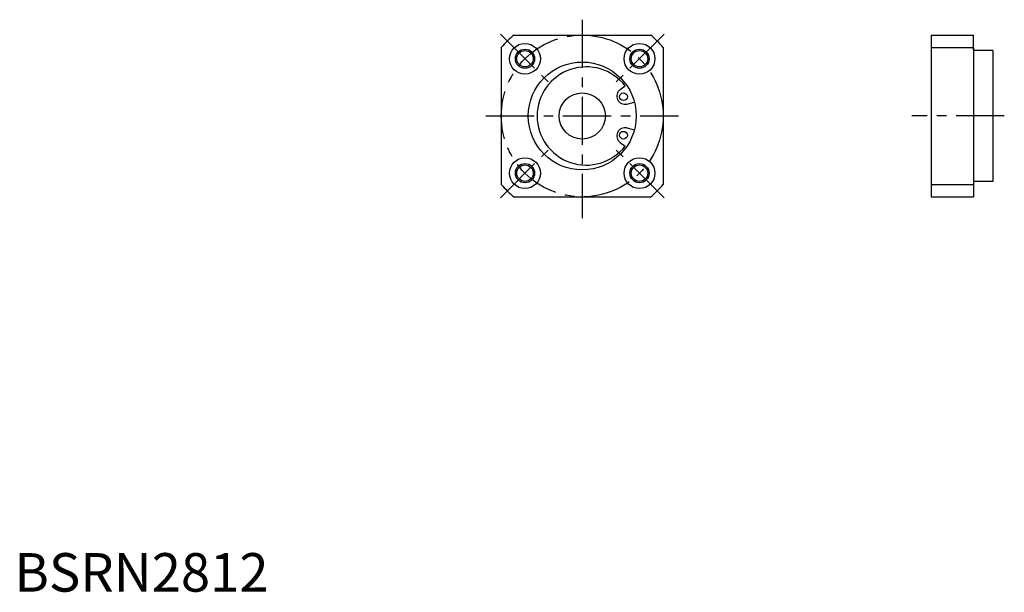
# Model space of a CAD drawing. Extents: x 1 to 257, y 0 to 148.
import ezdxf

# ---------------------------------------------------------------- set-up
doc = ezdxf.new("R2010")
doc.units = 0
doc.header["$LTSCALE"] = 10
doc.header["$MEASUREMENT"] = 0
doc.linetypes.add('CENTER', pattern=[2, 1.25, -0.25, 0.25, -0.25])
doc.layers.get('0').update_dxf_attribs({"linetype": 'CONTINUOUS'})
doc.layers.add('1', color=1, linetype='CENTER')
doc.layers.add('3', color=3, linetype='CONTINUOUS')
doc.styles.add('Standard1', font='ARIAL.TTF')

msp = doc.modelspace()

# ---------------------------------------------------------------- linework, layer by layer
for p, q in [((129.522019, 144.47617), (165.032581, 144.47617)), ((237.741086, 144.47617), (237.741086, 102.47617)), ((237.741086, 144.47617), (248.741086, 144.47617)), ((248.741086, 140.67617), (248.741086, 144.47617)), ((126.2773, 141.231451), (126.2773, 105.720889)), ((168.2773, 141.231451), (168.2773, 105.720889)), ((237.741086, 141.231451), (248.741086, 141.231451)), ((248.741086, 141.231451), (248.741086, 105.720889)), ((253.741086, 140.47617), (248.941086, 140.47617)), ((253.741086, 140.47617), (253.741086, 106.47617)), ((157.092408, 130.348782), (158.414391, 131.274445)), ((158.851056, 126.577349), (160.800262, 127.099637)), ((158.851056, 120.374991), (160.800262, 119.852703)), ((157.092408, 116.603558), (158.414391, 115.677895)), ((237.741086, 105.720889), (248.741086, 105.720889)), ((248.741086, 106.27617), (248.741086, 102.47617)), ((253.741086, 106.47617), (248.941086, 106.47617)), ((129.522019, 102.47617), (165.032581, 102.47617)), ((237.741086, 102.47617), (248.741086, 102.47617))]:
    msp.add_line(p, q)
for centre, radius in [((132.428058, 138.325412), 4), ((132.428058, 138.325412), 2.125), ((162.126542, 138.325412), 4), ((162.126542, 138.325412), 2.125), ((147.2773, 123.47617), 14), ((147.2773, 123.47617), 6), ((157.971732, 128.463065), 1), ((157.971732, 118.489275), 1), ((132.428058, 108.626928), 4), ((162.126542, 108.626928), 4), ((132.428058, 108.626928), 2.125), ((162.126542, 108.626928), 2.125)]:
    msp.add_circle(centre, radius)
for centre, radius, start, end in [((147.2773, 123.47617), 27.5, 130.214171, 139.785829), ((147.2773, 123.47617), 27.5, 40.214171, 49.785829), ((248.941086, 140.67617), 0.2, 180, 270), ((148.3273, 123.47617), 12.75, 37.707414, 322.292586), ((158.35535, 128.64195), 2.123276, 126.498983, 283.501017), ((158.35535, 118.31039), 2.123276, 76.498983, 233.501017), ((147.2773, 123.47617), 27.5, 220.214171, 229.785829), ((147.2773, 123.47617), 27.5, 310.214171, 319.785829), ((248.941086, 106.27617), 0.2, 90, 180)]:
    msp.add_arc(centre, radius, start, end)
at = {"layer": '1'}
for p, q in [((147.2773, 148.47617), (147.2773, 96.97617)), ((126.064097, 144.689373), (138.792019, 131.961451)), ((168.490503, 144.689373), (155.762581, 131.961451)), ((122.2773, 123.47617), (172.2773, 123.47617)), ((256.741086, 123.47617), (232.741086, 123.47617)), ((126.064097, 102.262967), (138.792019, 114.990889)), ((168.490503, 102.262967), (155.762581, 114.990889))]:
    msp.add_line(p, q, dxfattribs=at)
msp.add_circle((147.2773, 123.47617), 21, dxfattribs=at)
at = {"layer": '3'}
for centre in [(132.428058, 138.325412), (162.126542, 138.325412), (132.428058, 108.626928), (162.126542, 108.626928)]:
    msp.add_circle(centre, 2.5, dxfattribs=at)

# ---------------------------------------------------------------- texts
at = {"color": 3, "style": 'Standard1'}
msp.add_text('BSRN2812', height=10, dxfattribs=at).set_placement((0, 0))

doc.saveas('drawing.dxf')
